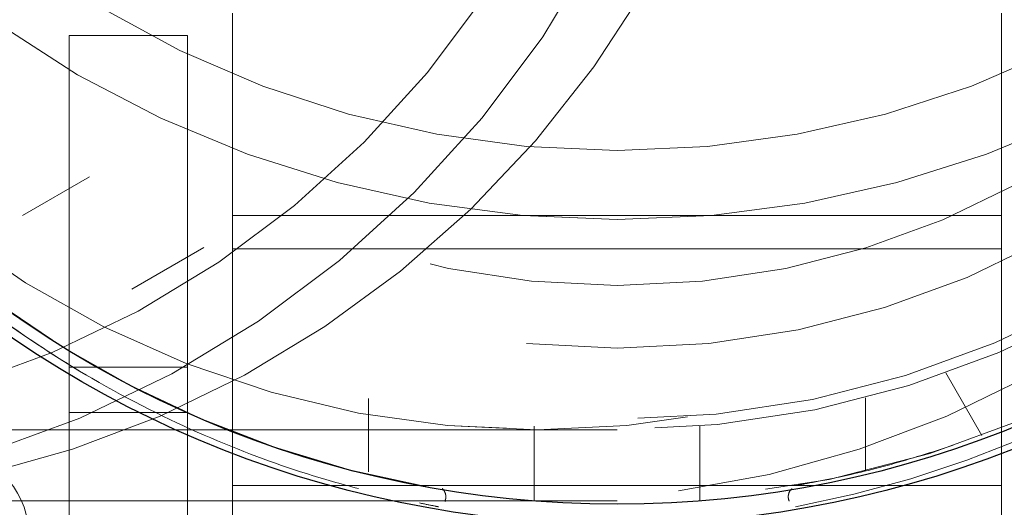
# Model space of a CAD drawing. Units: millimetres. Extents: x 0 to 42, y 0 to 29.8.
# Drawn here: x 15 to 15.1, y 12.1 to 12.1 of the extents above; entities that cross this region are included whole.
import ezdxf

# ---------------------------------------------------------------- set-up
doc = ezdxf.new("R2010")
doc.units = ezdxf.units.MM
doc.linetypes.add('HIDDEN', pattern=[0.1905, 0.127, -0.0635])
doc.layers.add('LE_NORM', color=179, linetype='Continuous', lineweight=50)
doc.styles.add('SLDTEXTSTYLE0', font='TXT', dxfattribs={"width": 0.605})
doc.dimstyles.new('SLDDIMSTYLE5', dxfattribs={"dimtxt": 0.35, "dimasz": 0.3, "dimexe": 0, "dimexo": 0.0625, "dimgap": 0.08750000000000001, "dimtad": 0, "dimtih": 1, "dimtoh": 1, "dimdec": 1, "dimlfac": 50, "dimrnd": 1e-09, "dimzin": 12, "dimdsep": 46, "dimtxsty": 'SLDTEXTSTYLE0', "dimsah": 1, "dimcen": 0.09, "dimadec": 0, "dimazin": 3, "dimtfac": 1, "dimtofl": 0, "dimtmove": 0, "dimatfit": 3, "dimfxl": 0, "dimfrac": 2, "dimtolj": 1, "dimtzin": 12, "dimarcsym": 0})

# ---------------------------------------------------------------- blocks, each defined once
blk = doc.blocks.new('_D_21')
at = {"layer": 'LE_NORM', "color": 7}
for p, q in [((14.94016088393129, 12.14696235064223), (10.66747360775487, 12.14696235064223)), ((10.86747360775487, 11.59707348136034), (10.86747360775487, 12.14696235064223))]:
    blk.add_line(p, q, dxfattribs=at)
blk.add_solid([(10.86747360775487, 12.14696235064223), (10.76747360775487, 11.84696235064223), (10.96747360775487, 11.84696235064223)], dxfattribs=at)
at = {"layer": 'LE_NORM', "color": 7, "insert": (9.68066804955022, 12.32591382376358), "char_height": 0.35, "attachment_point": 1, "style": 'SLDTEXTSTYLE0'}
blk.add_mtext('254,5', dxfattribs=at)

msp = doc.modelspace()

# ---------------------------------------------------------------- linework, layer by layer
at = {"color": 7, "linetype": 'HIDDEN', "lineweight": 18}
for p, q in [((15.006720883935, 12.0821498960099), (15.00672088393498, 12.09925015820722)), ((15.07172088393501, 12.09925015820721), (15.07172088393504, 12.0821498960099)), ((14.99292088393503, 12.06550501087188), (14.99292088393501, 12.09735355441016)), ((15.00292088393511, 12.09735355441034), (14.99292088393503, 12.09735355441034)), ((15.00292088393511, 12.065505010872), (15.00292088393499, 12.0973535544104)), ((14.99462720705921, 12.0854204626065), (14.98897706292863, 12.08215835037147)), ((15.07172088393504, 12.0821498960099), (15.006720883935, 12.0821498960099)), ((15.006720883935, 12.0821498960099), (15.006720883935, 12.05935355441047)), ((15.07172088393504, 12.0821498960099), (15.07172088393504, 12.05935355441048)), ((14.99822088393098, 12.0759482675325), (15.00430202432499, 12.07945921557603)), ((15.07172088393494, 12.07935355441039), (15.00672088393503, 12.07935355441039)), ((15.00292088393496, 12.06935355441031), (14.992920883935, 12.06935355441031)), ((15.06699632802285, 12.06885387027356), (15.07004320080577, 12.06357653180934)), ((15.01822088393098, 12.06669363947539), (15.01822088393098, 12.06051131799844)), ((15.06022088393097, 12.06057826646013), (15.06022088393097, 12.06676627841932)), ((14.99292088393513, 12.03940199549469), (14.99292088393503, 12.06550501087188)), ((14.99292088393503, 12.06550501087188), (15.00292088393511, 12.065505010872)), ((15.00292088393513, 12.04517549818658), (15.00292088393511, 12.065505010872)), ((14.96597217050881, 12.06406235064232), (15.03246959735324, 12.06406235064231)), ((15.03222088393098, 12.0643511676047), (15.03222088393098, 12.05806235064236)), ((15.03246959735327, 12.06406235064238), (15.03922088393105, 12.06406235064238)), ((15.04622088393097, 12.05806235064236), (15.04622088393097, 12.06435841611136)), ((15.006720883935, 12.05935355441047), (15.07172088393504, 12.05935355441048)), ((15.006720883935, 12.05935355441047), (15.00672088393504, 12.04736942920946)), ((15.07172088393504, 12.05935355441048), (15.07172088393494, 12.04736942920205)), ((14.96597217050881, 12.05806235064231), (15.03246959735324, 12.05806235064231)), ((15.03246959735328, 12.05806235064238), (15.03922088393105, 12.05806235064238))]:
    msp.add_line(p, q, dxfattribs=at)
at = {"color": 7, "linetype": 'HIDDEN', "lineweight": 18, "flags": 128}
for points in [[(15.03922088393092, 12.2546437204953), (15.04718981849243, 12.25429585098994), (15.05509459187851, 12.25325504331458), (15.0628715595018, 12.25152967744062), (15.07045810579175, 12.2491336449996), (15.07779314833847, 12.24608623743587), (15.0848176296923, 12.2424119906833), (15.09147499285972, 12.23814048761632), (15.09771163666696, 12.23330611986601), (15.10347734732517, 12.22794781091895), (15.10872570272232, 12.22210870272813), (15.11341444618674, 12.21583580835938), (15.11750582671298, 12.20917963346974), (15.12096690291074, 12.20219376966566), (15.12376980822956, 12.19493446301488), (15.12589197532388, 12.18746016118613), (15.12731631775209, 12.17983104286292), (15.12803136754644, 12.17210853322015), (15.12803136754644, 12.16435480936469), (15.12731631775209, 12.15663229972192), (15.12589197532388, 12.14900318139872), (15.12376980822956, 12.14152887956997), (15.12096690291074, 12.13426957291918), (15.11750582671298, 12.1272837091151), (15.11341444618674, 12.12062753422546), (15.10872570272232, 12.11435463985671), (15.10347734732517, 12.10851553166589), (15.09771163666696, 12.10315722271883), (15.09147499285972, 12.09832285496852), (15.0848176296923, 12.09405135190154), (15.07779314833847, 12.09037710514897), (15.07045810579175, 12.08732969758525), (15.0628715595018, 12.08493366514422), (15.05509459187851, 12.08320829927026), (15.04718981849243, 12.0821674915949), (15.03922088393092, 12.08181962208954), (15.0312519493694, 12.0821674915949), (15.02334717598332, 12.08320829927026), (15.01557020836004, 12.08493366514422), (15.00798366207009, 12.08732969758525), (15.00064861952337, 12.09037710514897), (14.99362413816953, 12.09405135190154), (14.98696677500212, 12.09832285496852), (14.98073013119488, 12.10315722271883), (14.97496442053666, 12.10851553166589), (14.96971606513951, 12.11435463985671), (14.96502732167509, 12.12062753422546), (14.96093594114885, 12.1272837091151), (14.95747486495109, 12.13426957291918), (14.95467195963228, 12.14152887956997), (14.95254979253795, 12.14900318139872), (14.95112545010975, 12.15663229972192), (14.95041040031539, 12.16435480936469), (14.95041040031539, 12.17210853322015), (14.95112545010975, 12.17983104286292), (14.95254979253795, 12.18746016118612), (14.95467195963228, 12.19493446301488), (14.95747486495109, 12.20219376966566), (14.96093594114885, 12.20917963346974), (14.96502732167509, 12.21583580835938), (14.96971606513951, 12.22210870272813), (14.97496442053666, 12.22794781091895), (14.98073013119488, 12.23330611986601), (14.98696677500212, 12.23814048761632), (14.99362413816953, 12.2424119906833), (15.00064861952337, 12.24608623743587), (15.00798366207009, 12.2491336449996), (15.01557020836004, 12.25152967744062), (15.02334717598332, 12.25325504331458), (15.0312519493694, 12.25429585098994), (15.03922088393092, 12.2546437204953)], [(15.03922088393096, 12.08765170640038), (15.04686993093047, 12.08799544632476), (15.05445371895796, 12.08902373343007), (15.06190754580794, 12.0907277947333), (15.06916781805788, 12.09309309178423), (15.07617259362484, 12.09609944470241), (15.0828621102335, 12.09972120434474), (15.08917929528681, 12.10392747113497), (15.09507025278926, 12.10868235868792), (15.10048472316856, 12.11394529997952), (15.1053765120725, 12.11967139345033), (15.10970388448295, 12.12581178608981), (15.1134299207843, 12.13231409023301), (15.11652283174859, 12.13912283051364), (15.11895622974999, 12.1461799171603), (15.12070935389476, 12.15342514159798), (15.12176724714582, 12.16079669012639), (15.12212088393096, 12.16823167129261), (15.12176724714582, 12.17566665245882), (15.12070935389476, 12.18303820098723), (15.11895622974999, 12.19028342542492), (15.11652283174859, 12.19734051207158), (15.1134299207843, 12.2041492523522), (15.10970388448295, 12.2106515564954), (15.1053765120725, 12.21679194913489), (15.10048472316856, 12.22251804260569), (15.09507025278926, 12.22778098389729), (15.0891792952868, 12.23253587145024), (15.0828621102335, 12.23674213824047), (15.07617259362484, 12.2403638978828), (15.06916781805788, 12.24337025080098), (15.06190754580794, 12.24573554785191), (15.05445371895796, 12.24743960915514), (15.04686993093047, 12.24846789626045), (15.03922088393096, 12.24881163618483), (15.03157183693146, 12.24846789626045), (15.02398804890397, 12.24743960915514), (15.01653422205399, 12.24573554785191), (15.00927394980405, 12.24337025080098), (15.00226917423709, 12.2403638978828), (14.99557965762843, 12.23674213824047), (14.98926247257512, 12.23253587145024), (14.98337151507266, 12.22778098389729), (14.97795704469337, 12.22251804260569), (14.97306525578943, 12.21679194913488), (14.96873788337898, 12.2106515564954), (14.96501184707763, 12.2041492523522), (14.96191893611334, 12.19734051207157), (14.95948553811194, 12.19028342542491), (14.95773241396717, 12.18303820098722), (14.95667452071611, 12.17566665245882), (14.95632088393097, 12.1682316712926), (14.95667452071611, 12.16079669012639), (14.95773241396717, 12.15342514159798), (14.95948553811194, 12.14617991716029), (14.96191893611334, 12.13912283051363), (14.96501184707763, 12.13231409023301), (14.96873788337898, 12.12581178608981), (14.97306525578943, 12.11967139345032), (14.97795704469337, 12.11394529997952), (14.98337151507267, 12.10868235868792), (14.98926247257513, 12.10392747113497), (14.99557965762843, 12.09972120434474), (15.00226917423709, 12.0960994447024), (15.00927394980405, 12.09309309178422), (15.01653422205399, 12.09072779473329), (15.02398804890397, 12.08902373343007), (15.03157183693146, 12.08799544632476), (15.03922088393096, 12.08765170640038)], [(15.03922088393092, 12.08765170640019), (15.04686993093043, 12.08799544632458), (15.05445371895791, 12.08902373342989), (15.06190754580789, 12.09072779473311), (15.06916781805783, 12.09309309178404), (15.07617259362479, 12.09609944470222), (15.08286211023345, 12.09972120434456), (15.08917929528676, 12.10392747113479), (15.09507025278922, 12.10868235868774), (15.10048472316851, 12.11394529997933), (15.10537651207245, 12.11967139345014), (15.1097038844829, 12.12581178608962), (15.11342992078425, 12.13231409023283), (15.11652283174854, 12.13912283051345), (15.11895622974994, 12.14617991716011), (15.12070935389471, 12.1534251415978), (15.12176724714578, 12.1607966901262), (15.12212088393092, 12.16823167129242), (15.12176724714578, 12.17566665245864), (15.12070935389471, 12.18303820098704), (15.11895622974994, 12.19028342542473), (15.11652283174854, 12.19734051207139), (15.11342992078425, 12.20414925235201), (15.1097038844829, 12.21065155649522), (15.10537651207245, 12.2167919491347), (15.10048472316851, 12.22251804260551), (15.09507025278922, 12.2277809838971), (15.08917929528676, 12.23253587145005), (15.08286211023345, 12.23674213824028), (15.07617259362479, 12.24036389788262), (15.06916781805783, 12.2433702508008), (15.06190754580789, 12.24573554785173), (15.05445371895791, 12.24743960915495), (15.04686993093042, 12.24846789626027), (15.03922088393091, 12.24881163618465), (15.03157183693141, 12.24846789626026), (15.02398804890392, 12.24743960915495), (15.01653422205394, 12.24573554785173), (15.009273949804, 12.2433702508008), (15.00226917423704, 12.24036389788262), (14.99557965762838, 12.23674213824028), (14.98926247257508, 12.23253587145005), (14.98337151507262, 12.2277809838971), (14.97795704469332, 12.22251804260551), (14.97306525578938, 12.2167919491347), (14.96873788337893, 12.21065155649521), (14.96501184707758, 12.20414925235201), (14.9619189361133, 12.19734051207139), (14.95948553811189, 12.19028342542473), (14.95773241396712, 12.18303820098704), (14.95667452071606, 12.17566665245863), (14.95632088393092, 12.16823167129242), (14.95667452071606, 12.1607966901262), (14.95773241396712, 12.1534251415978), (14.95948553811189, 12.14617991716011), (14.9619189361133, 12.13912283051345), (14.96501184707758, 12.13231409023283), (14.96873788337893, 12.12581178608962), (14.97306525578939, 12.11967139345014), (14.97795704469333, 12.11394529997933), (14.98337151507262, 12.10868235868774), (14.98926247257508, 12.10392747113479), (14.99557965762838, 12.09972120434456), (15.00226917423704, 12.09609944470222), (15.009273949804, 12.09309309178404), (15.01653422205394, 12.09072779473311), (15.02398804890392, 12.08902373342989), (15.03157183693141, 12.08799544632458), (15.03922088393092, 12.08765170640019)], [(15.08814395368893, 12.24038198502197), (15.09147499285977, 12.2381404876165), (15.09771163666701, 12.2333061198662), (15.10347734732522, 12.22794781091913), (15.10872570272237, 12.22210870272832), (15.11341444618679, 12.21583580835956), (15.11750582671303, 12.20917963346993), (15.12096690291079, 12.20219376966585), (15.1237698082296, 12.19493446301506), (15.12589197532393, 12.18746016118631), (15.12731631775213, 12.1798310428631), (15.12803136754649, 12.17210853322033), (15.12803136754649, 12.16435480936488), (15.12731631775213, 12.15663229972211), (15.12589197532393, 12.1490031813989), (15.1237698082296, 12.14152887957015), (15.12096690291079, 12.13426957291936), (15.11750582671303, 12.12728370911528), (15.11341444618679, 12.12062753422565), (15.10872570272237, 12.11435463985689), (15.10347734732522, 12.10851553166608), (15.09771163666701, 12.10315722271901), (15.09147499285977, 12.09832285496871), (15.08481762969235, 12.09405135190172), (15.07779314833852, 12.09037710514916), (15.0704581057918, 12.08732969758543), (15.06287155950184, 12.0849336651444), (15.05509459187856, 12.08320829927045), (15.04718981849248, 12.08216749159508), (15.03922088393096, 12.08181962208972), (15.03125194936945, 12.08216749159508), (15.02334717598336, 12.08320829927045), (15.01557020836009, 12.0849336651444), (15.00798366207014, 12.08732969758543), (15.00064861952341, 12.09037710514916), (14.99362413816958, 12.09405135190172), (14.98696677500216, 12.09832285496871), (14.98073013119492, 12.10315722271901), (14.97496442053671, 12.10851553166608), (14.96971606513956, 12.11435463985689), (14.96502732167514, 12.12062753422565), (14.9609359411489, 12.12728370911528), (14.95747486495114, 12.13426957291936), (14.95467195963233, 12.14152887957015), (14.952549792538, 12.1490031813989), (14.9511254501098, 12.15663229972211), (14.95041040031544, 12.16435480936488), (14.95041040031544, 12.17210853322033), (14.9511254501098, 12.1798310428631), (14.952549792538, 12.18746016118631), (14.95467195963233, 12.19493446301506), (14.95747486495114, 12.20219376966585), (14.9609359411489, 12.20917963346993), (14.96502732167514, 12.21583580835956), (14.96971606513956, 12.22210870272832), (14.97496442053671, 12.22794781091913), (14.98073013119492, 12.2333061198662), (14.98696677500216, 12.2381404876165), (14.99029781416955, 12.24038198501976)], [(15.05408244764459, 12.14696235064219), (15.05372774157284, 12.13899341608067), (15.05266647924233, 12.13108864269459), (15.05090720531332, 12.12331167507131), (15.04846408442505, 12.11572512878135), (15.04535678715039, 12.10839008623464), (15.04161033161994, 12.1013656048808), (15.03725488209073, 12.09470824171338), (15.03232550608142, 12.08847159790614), (15.02686189202921, 12.08270588724793), (15.02090802974189, 12.07745753185078), (15.01451185621779, 12.07276878838636), (15.00772486968524, 12.06867740786012), (15.0006017149691, 12.06521633166236), (14.99319974352281, 12.06241342634355), (14.98557855166817, 12.06029125924922), (14.97779950076079, 12.05886691682102), (14.96992522314459, 12.05815186702666), (14.96201911787292, 12.05815186702666), (14.95414484025671, 12.05886691682102), (14.94636578934934, 12.06029125924922), (14.93874459749469, 12.06241342634355), (14.93134262604841, 12.06521633166236), (14.92421947133227, 12.06867740786012), (14.91743248479971, 12.07276878838636), (14.91103631127561, 12.07745753185078), (14.9050824489883, 12.08270588724793), (14.89961883493609, 12.08847159790614), (14.89468945892678, 12.09470824171339), (14.89033400939757, 12.1013656048808), (14.88658755386711, 12.10839008623464), (14.88348025659245, 12.11572512878135), (14.88103713570419, 12.12331167507131), (14.87927786177518, 12.13108864269459), (14.87821659944467, 12.13899341608067), (14.87786189337292, 12.14696235064219), (14.87821659944467, 12.1549312852037), (14.87927786177518, 12.16283605858978), (14.88103713570419, 12.17061302621306), (14.88348025659245, 12.17819957250302), (14.88658755386711, 12.18553461504974), (14.89033400939757, 12.19255909640357), (14.89468945892678, 12.19921645957099), (14.89961883493609, 12.20545310337823), (14.9050824489883, 12.21121881403644), (14.91103631127562, 12.2164671694336), (14.91743248479971, 12.22115591289801), (14.92421947133227, 12.22524729342425), (14.93134262604841, 12.22870836962201), (14.9387445974947, 12.23151127494083), (14.94636578934934, 12.23363344203515), (14.95414484025671, 12.23505778446336), (14.96201911787292, 12.23577283425771), (14.96992522314459, 12.23577283425771), (14.9777995007608, 12.23505778446336), (14.98557855166817, 12.23363344203515), (14.99319974352281, 12.23151127494083), (15.0006017149691, 12.22870836962201), (15.00772486968524, 12.22524729342425), (15.01451185621779, 12.22115591289801), (15.02090802974189, 12.21646716943359), (15.02686189202921, 12.21121881403644), (15.03232550608142, 12.20545310337823), (15.03725488209073, 12.19921645957099), (15.04161033161994, 12.19255909640357), (15.04535678715039, 12.18553461504974), (15.04846408442505, 12.17819957250302), (15.05090720531332, 12.17061302621306), (15.05266647924233, 12.16283605858978), (15.05372774157284, 12.1549312852037), (15.05408244764459, 12.14696235064219)], [(15.12057987448912, 12.14696235064243), (15.12022516841737, 12.13899341608091), (15.11916390608686, 12.13108864269483), (15.11740463215785, 12.12331167507155), (15.11496151126958, 12.1157251287816), (15.11185421399492, 12.10839008623488), (15.10810775846447, 12.10136560488104), (15.10375230893526, 12.09470824171363), (15.09882293292595, 12.08847159790639), (15.09335931887374, 12.08270588724817), (15.08740545658642, 12.07745753185102), (15.08100928306232, 12.0727687883866), (15.07422229652976, 12.06867740786036), (15.06709914181363, 12.0652163316626), (15.05969717036734, 12.06241342634379), (15.0520759785127, 12.06029125924946), (15.04429692760533, 12.05886691682126), (15.03642264998912, 12.0581518670269), (15.02851654471745, 12.0581518670269), (15.02064226710124, 12.05886691682126), (15.01286321619387, 12.06029125924946), (15.00524202433922, 12.06241342634379), (14.99784005289294, 12.0652163316626), (14.9907168981768, 12.06867740786036), (14.98392991164424, 12.0727687883866), (14.97753373812014, 12.07745753185102), (14.97157987583283, 12.08270588724817), (14.96611626178062, 12.08847159790639), (14.96118688577131, 12.09470824171363), (14.9568314362421, 12.10136560488104), (14.95308498071164, 12.10839008623488), (14.94997768343699, 12.1157251287816), (14.94753456254872, 12.12331167507155), (14.94577528861971, 12.13108864269483), (14.9447140262892, 12.13899341608091), (14.94435932021745, 12.14696235064243), (14.9447140262892, 12.15493128520394), (14.94577528861971, 12.16283605859003), (14.94753456254872, 12.17061302621331), (14.94997768343699, 12.17819957250326), (14.95308498071164, 12.18553461504998), (14.9568314362421, 12.19255909640381), (14.96118688577131, 12.19921645957123), (14.96611626178062, 12.20545310337847), (14.97157987583283, 12.21121881403668), (14.97753373812014, 12.21646716943384), (14.98392991164424, 12.22115591289825), (14.9907168981768, 12.22524729342449), (14.99784005289294, 12.22870836962225), (15.00524202433922, 12.23151127494107), (15.01286321619387, 12.23363344203539), (15.02064226710124, 12.2350577844636), (15.02851654471745, 12.23577283425795), (15.03642264998912, 12.23577283425795), (15.04429692760533, 12.2350577844636), (15.0520759785127, 12.23363344203539), (15.05969717036735, 12.23151127494107), (15.06709914181363, 12.22870836962225), (15.07422229652977, 12.22524729342449), (15.08100928306232, 12.22115591289825), (15.08740545658642, 12.21646716943384), (15.09335931887374, 12.21121881403668), (15.09882293292595, 12.20545310337847), (15.10375230893526, 12.19921645957123), (15.10810775846447, 12.19255909640381), (15.11185421399492, 12.18553461504998), (15.11496151126958, 12.17819957250326), (15.11740463215785, 12.1706130262133), (15.11916390608686, 12.16283605859003), (15.12022516841737, 12.15493128520394), (15.12057987448912, 12.14696235064243)], [(15.12057987448911, 12.14696235064238), (15.12022516841736, 12.13899341608087), (15.11916390608685, 12.13108864269479), (15.11740463215784, 12.12331167507151), (15.11496151126958, 12.11572512878155), (15.11185421399492, 12.10839008623483), (15.10810775846446, 12.101365604881), (15.10375230893525, 12.09470824171358), (15.09882293292594, 12.08847159790635), (15.09335931887373, 12.08270588724813), (15.08740545658642, 12.07745753185098), (15.08100928306232, 12.07276878838656), (15.07422229652976, 12.06867740786032), (15.06709914181362, 12.06521633166256), (15.05969717036734, 12.06241342634375), (15.05207597851269, 12.06029125924942), (15.04429692760532, 12.05886691682121), (15.03642264998911, 12.05815186702686), (15.02851654471744, 12.05815186702686), (15.02064226710124, 12.05886691682121), (15.01286321619386, 12.06029125924942), (15.00524202433922, 12.06241342634375), (14.99784005289293, 12.06521633166256), (14.9907168981768, 12.06867740786032), (14.98392991164424, 12.07276878838656), (14.97753373812014, 12.07745753185098), (14.97157987583282, 12.08270588724813), (14.96611626178061, 12.08847159790635), (14.9611868857713, 12.09470824171358), (14.9568314362421, 12.101365604881), (14.95308498071164, 12.10839008623483), (14.94997768343698, 12.11572512878155), (14.94753456254871, 12.12331167507151), (14.94577528861971, 12.13108864269479), (14.94471402628919, 12.13899341608087), (14.94435932021744, 12.14696235064239), (14.94471402628919, 12.1549312852039), (14.94577528861971, 12.16283605858998), (14.94753456254871, 12.17061302621326), (14.94997768343698, 12.17819957250322), (14.95308498071164, 12.18553461504994), (14.9568314362421, 12.19255909640377), (14.9611868857713, 12.19921645957119), (14.96611626178061, 12.20545310337843), (14.97157987583282, 12.21121881403664), (14.97753373812014, 12.21646716943379), (14.98392991164424, 12.22115591289821), (14.9907168981768, 12.22524729342445), (14.99784005289293, 12.22870836962221), (15.00524202433922, 12.23151127494103), (15.01286321619386, 12.23363344203535), (15.02064226710124, 12.23505778446355), (15.02851654471744, 12.23577283425791), (15.03642264998911, 12.23577283425791), (15.04429692760532, 12.23505778446355), (15.05207597851269, 12.23363344203535), (15.05969717036734, 12.23151127494102), (15.06709914181362, 12.22870836962221), (15.07422229652976, 12.22524729342445), (15.08100928306232, 12.22115591289821), (15.08740545658642, 12.21646716943379), (15.09335931887373, 12.21121881403664), (15.09882293292594, 12.20545310337842), (15.10375230893525, 12.19921645957119), (15.10810775846446, 12.19255909640377), (15.11185421399492, 12.18553461504994), (15.11496151126958, 12.17819957250322), (15.11740463215784, 12.17061302621326), (15.11916390608685, 12.16283605858998), (15.12022516841736, 12.1549312852039), (15.12057987448911, 12.14696235064238)], [(14.8838085937421, 12.14696235064232), (14.88415908907555, 12.13931330364281), (14.88520758477332, 12.13172951561532), (14.88694513543979, 12.12427568876534), (14.88935691690532, 12.1170154165154), (14.89242235270082, 12.11001064094844), (14.89611528960892, 12.10332112433978), (14.90040422079401, 12.09700393928647), (14.90525255460746, 12.09111298178401), (14.91061892677465, 12.08569851140472), (14.91645755330038, 12.08080672250078), (14.92271862108177, 12.07647935009033), (14.9293487128961, 12.07275331378898), (14.9362912631377, 12.06966040282469), (14.94348704041581, 12.06722700482329), (14.95087465289584, 12.06547388067852), (14.95839107207291, 12.06441598742746), (14.96597217050881, 12.06406235064231), (14.97355326894471, 12.06441598742746), (14.98106968812178, 12.06547388067852), (14.9884573006018, 12.06722700482329), (14.99565307787991, 12.06966040282469), (15.00259562812152, 12.07275331378898), (15.00922571993585, 12.07647935009033), (15.01548678771724, 12.08080672250078), (15.02132541424296, 12.08569851140472), (15.02669178641015, 12.09111298178401), (15.03154012022361, 12.09700393928647), (15.0358290514087, 12.10332112433978), (15.0395219883168, 12.11001064094844), (15.0425874241123, 12.1170154165154), (15.04499920557783, 12.12427568876534), (15.0467367562443, 12.13172951561532), (15.04778525194206, 12.13931330364281), (15.04813574727552, 12.14696235064231), (15.04778525194206, 12.15461139764182), (15.0467367562443, 12.16219518566931), (15.04499920557783, 12.16964901251929), (15.0425874241123, 12.17690928476923), (15.0395219883168, 12.18391406033619), (15.0358290514087, 12.19060357694485), (15.03154012022361, 12.19692076199815), (15.02669178641015, 12.20281171950061), (15.02132541424296, 12.20822618987991), (15.01548678771724, 12.21311797878385), (15.00922571993585, 12.2174453511943), (15.00259562812152, 12.22117138749565), (14.99565307787991, 12.22426429845994), (14.9884573006018, 12.22669769646134), (14.98106968812178, 12.22845082060611), (14.97355326894471, 12.22950871385717), (14.96597217050881, 12.22986235064231), (14.95839107207291, 12.22950871385717), (14.95087465289584, 12.22845082060611), (14.94348704041581, 12.22669769646134), (14.9362912631377, 12.22426429845994), (14.9293487128961, 12.22117138749565), (14.92271862108177, 12.2174453511943), (14.91645755330038, 12.21311797878385), (14.91061892677466, 12.20822618987991), (14.90525255460746, 12.20281171950061), (14.90040422079401, 12.19692076199816), (14.89611528960892, 12.19060357694485), (14.89242235270082, 12.18391406033619), (14.88935691690532, 12.17690928476923), (14.88694513543979, 12.16964901251929), (14.88520758477332, 12.16219518566931), (14.88415908907555, 12.15461139764182), (14.8838085937421, 12.14696235064232)], [(14.88380859374219, 12.14696235064247), (14.88415908907565, 12.13931330364296), (14.88520758477341, 12.13172951561548), (14.88694513543988, 12.1242756887655), (14.88935691690541, 12.11701541651556), (14.89242235270091, 12.1100106409486), (14.89611528960901, 12.10332112433994), (14.9004042207941, 12.09700393928663), (14.90525255460756, 12.09111298178417), (14.91061892677475, 12.08569851140488), (14.91645755330048, 12.08080672250094), (14.92271862108186, 12.07647935009049), (14.92934871289619, 12.07275331378914), (14.9362912631378, 12.06966040282485), (14.94348704041591, 12.06722700482344), (14.95087465289594, 12.06547388067867), (14.958391072073, 12.06441598742761), (14.9659721705089, 12.06406235064247), (14.9735532689448, 12.06441598742761), (14.98106968812187, 12.06547388067867), (14.9884573006019, 12.06722700482344), (14.99565307788001, 12.06966040282485), (15.00259562812161, 12.07275331378914), (15.00922571993594, 12.07647935009048), (15.01548678771733, 12.08080672250094), (15.02132541424306, 12.08569851140488), (15.02669178641024, 12.09111298178417), (15.0315401202237, 12.09700393928663), (15.0358290514088, 12.10332112433994), (15.0395219883169, 12.1100106409486), (15.04258742411239, 12.11701541651555), (15.04499920557793, 12.12427568876549), (15.04673675624439, 12.13172951561548), (15.04778525194216, 12.13931330364296), (15.04813574727562, 12.14696235064247), (15.04778525194216, 12.15461139764198), (15.04673675624439, 12.16219518566946), (15.04499920557793, 12.16964901251945), (15.04258742411239, 12.17690928476939), (15.0395219883169, 12.18391406033635), (15.0358290514088, 12.190603576945), (15.0315401202237, 12.19692076199831), (15.02669178641024, 12.20281171950077), (15.02132541424306, 12.20822618988006), (15.01548678771733, 12.213117978784), (15.00922571993594, 12.21744535119446), (15.00259562812161, 12.22117138749581), (14.99565307788001, 12.22426429846009), (14.9884573006019, 12.2266976964615), (14.98106968812187, 12.22845082060627), (14.9735532689448, 12.22950871385733), (14.9659721705089, 12.22986235064247), (14.958391072073, 12.22950871385733), (14.95087465289594, 12.22845082060627), (14.94348704041591, 12.2266976964615), (14.9362912631378, 12.22426429846009), (14.92934871289619, 12.2211713874958), (14.92271862108186, 12.21744535119446), (14.91645755330048, 12.213117978784), (14.91061892677475, 12.20822618988006), (14.90525255460756, 12.20281171950077), (14.9004042207941, 12.19692076199831), (14.89611528960901, 12.190603576945), (14.89242235270091, 12.18391406033635), (14.88935691690541, 12.17690928476939), (14.88694513543988, 12.16964901251945), (14.88520758477341, 12.16219518566946), (14.88415908907565, 12.15461139764198), (14.88380859374219, 12.14696235064247)], [(14.95030602058652, 12.1469623506423), (14.95065651591998, 12.13931330364279), (14.95170501161774, 12.13172951561531), (14.95344256228421, 12.12427568876532), (14.95585434374974, 12.11701541651539), (14.95891977954524, 12.11001064094843), (14.96261271645334, 12.10332112433977), (14.96690164763844, 12.09700393928646), (14.97174998145189, 12.091112981784), (14.97711635361908, 12.08569851140471), (14.98295498014481, 12.08080672250077), (14.98921604792619, 12.07647935009032), (14.99584613974052, 12.07275331378897), (15.00278868998213, 12.06966040282468), (15.00998446726024, 12.06722700482327), (15.01737207974027, 12.0654738806785), (15.02488849891733, 12.06441598742744), (15.03246959735323, 12.0640623506423), (15.04005069578913, 12.06441598742744), (15.0475671149662, 12.0654738806785), (15.05495472744623, 12.06722700482327), (15.06215050472434, 12.06966040282468), (15.06909305496595, 12.07275331378897), (15.07572314678027, 12.07647935009031), (15.08198421456166, 12.08080672250077), (15.08782284108739, 12.08569851140471), (15.09318921325458, 12.091112981784), (15.09803754706803, 12.09700393928646), (15.10232647825313, 12.10332112433977), (15.10601941516123, 12.11001064094842), (15.10908485095672, 12.11701541651538), (15.11149663242226, 12.12427568876532), (15.11323418308872, 12.13172951561531), (15.11428267878649, 12.13931330364279), (15.11463317411995, 12.1469623506423), (15.11428267878649, 12.15461139764181), (15.11323418308872, 12.16219518566929), (15.11149663242226, 12.16964901251928), (15.10908485095672, 12.17690928476921), (15.10601941516123, 12.18391406033618), (15.10232647825313, 12.19060357694483), (15.09803754706803, 12.19692076199814), (15.09318921325458, 12.2028117195006), (15.08782284108739, 12.20822618987989), (15.08198421456166, 12.21311797878383), (15.07572314678027, 12.21744535119429), (15.06909305496595, 12.22117138749564), (15.06215050472434, 12.22426429845992), (15.05495472744623, 12.22669769646133), (15.0475671149662, 12.2284508206061), (15.04005069578914, 12.22950871385716), (15.03246959735323, 12.2298623506423), (15.02488849891733, 12.22950871385716), (15.01737207974027, 12.2284508206061), (15.00998446726024, 12.22669769646133), (15.00278868998213, 12.22426429845992), (14.99584613974052, 12.22117138749563), (14.98921604792619, 12.21744535119429), (14.98295498014481, 12.21311797878383), (14.97711635361908, 12.20822618987989), (14.97174998145189, 12.2028117195006), (14.96690164763844, 12.19692076199814), (14.96261271645334, 12.19060357694483), (14.95891977954524, 12.18391406033618), (14.95585434374974, 12.17690928476921), (14.95344256228421, 12.16964901251928), (14.95170501161774, 12.16219518566929), (14.95065651591998, 12.15461139764181), (14.95030602058652, 12.1469623506423)], [(14.95171368138641, 12.1316827949185), (14.95344256228426, 12.12427568876541), (14.95585434374979, 12.11701541651547), (14.95891977954529, 12.11001064094851), (14.96261271645338, 12.10332112433985), (14.96690164763848, 12.09700393928654), (14.97174998145193, 12.09111298178409), (14.97711635361912, 12.08569851140479), (14.98295498014485, 12.08080672250085), (14.98921604792624, 12.0764793500904), (14.99584613974056, 12.07275331378905), (15.00278868998218, 12.06966040282476), (15.00998446726028, 12.06722700482336), (15.01737207974031, 12.06547388067859), (15.02488849891738, 12.06441598742752), (15.03246959735328, 12.06406235064238), (15.04005069578918, 12.06441598742753), (15.04756711496625, 12.06547388067859), (15.05495472744627, 12.06722700482336), (15.06215050472438, 12.06966040282476), (15.06909305496599, 12.07275331378905), (15.07572314678032, 12.0764793500904), (15.0819842145617, 12.08080672250085), (15.08782284108743, 12.08569851140479), (15.09318921325462, 12.09111298178408), (15.09803754706807, 12.09700393928654), (15.10232647825317, 12.10332112433985), (15.10601941516127, 12.11001064094851), (15.10908485095677, 12.11701541651547), (15.1114966324223, 12.12427568876541), (15.11323418308877, 12.13172951561539), (15.11428267878653, 12.13931330364288), (15.11463317411999, 12.14696235064238), (15.11428267878653, 12.15461139764189), (15.11323418308877, 12.16219518566938), (15.1114966324223, 12.16964901251936), (15.10908485095677, 12.1769092847693), (15.10601941516127, 12.18391406033626), (15.10232647825317, 12.19060357694492), (15.09803754706808, 12.19692076199822), (15.09318921325462, 12.20281171950069), (15.08782284108743, 12.20822618987998), (15.0819842145617, 12.21311797878392), (15.07572314678032, 12.21744535119437), (15.06909305496599, 12.22117138749572), (15.06215050472438, 12.22426429846001), (15.05495472744627, 12.22669769646141), (15.04756711496625, 12.22845082060618), (15.04005069578918, 12.22950871385724), (15.03246959735328, 12.22986235064239), (15.02488849891738, 12.22950871385724), (15.01737207974031, 12.22845082060618), (15.00998446726028, 12.22669769646141), (15.00278868998218, 12.22426429846), (14.99584613974056, 12.22117138749572), (14.98921604792624, 12.21744535119437), (14.98295498014485, 12.21311797878392), (14.97711635361912, 12.20822618987998), (14.97174998145193, 12.20281171950069), (14.96690164763848, 12.19692076199822), (14.96261271645339, 12.19060357694492), (14.95891977954529, 12.18391406033626), (14.95585434374979, 12.1769092847693), (14.95344256228426, 12.16964901251936), (14.95234431123699, 12.16531304950962)], [(15.05408244764464, 12.14696235064231), (15.05372774157289, 12.1389934160808), (15.05266647924238, 12.13108864269472), (15.05090720531337, 12.12331167507144), (15.04846408442511, 12.11572512878148), (15.04535678715045, 12.10839008623476), (15.04161033161999, 12.10136560488093), (15.03725488209079, 12.09470824171351), (15.03232550608148, 12.08847159790627), (15.02686189202926, 12.08270588724806), (15.02090802974195, 12.07745753185091), (15.01451185621785, 12.07276878838649), (15.00772486968529, 12.06867740786025), (15.00060171496916, 12.06521633166249), (14.99319974352287, 12.06241342634367), (14.98557855166822, 12.06029125924935), (14.97779950076085, 12.05886691682114), (14.96992522314465, 12.05815186702679), (14.96201911787297, 12.05815186702679), (14.95414484025677, 12.05886691682114), (14.94636578934939, 12.06029125924935), (14.93874459749475, 12.06241342634367), (14.93134262604846, 12.06521633166249), (14.92421947133233, 12.06867740786025), (14.91743248479977, 12.07276878838649), (14.91103631127567, 12.07745753185091), (14.90508244898835, 12.08270588724806), (14.89961883493614, 12.08847159790627), (14.89468945892683, 12.09470824171351), (14.89033400939763, 12.10136560488093), (14.88658755386717, 12.10839008623476), (14.88348025659251, 12.11572512878148), (14.88103713570425, 12.12331167507144), (14.87927786177524, 12.13108864269472), (14.87821659944472, 12.1389934160808), (14.87786189337298, 12.14696235064232), (14.87821659944472, 12.15493128520383), (14.87927786177524, 12.16283605858991), (14.88103713570425, 12.17061302621319), (14.88348025659251, 12.17819957250315), (14.88658755386717, 12.18553461504987), (14.88754316977647, 12.18747585793436)]]:
    msp.add_lwpolyline(points, dxfattribs=at)
at = {"color": 7, "linetype": 'Continuous', "lineweight": 25}
for centre, radius in [((15.03922088393119, 12.14696235064226), 0.09090000000000106), ((15.03922088393143, 12.14696235064187), 0.08919732441471609)]:
    msp.add_circle(centre, radius, dxfattribs=at)
at = {"color": 7, "linetype": 'HIDDEN', "lineweight": 18}
for centre, radius in [((15.03922088393095, 12.14696235064241), 0.08890000000000242), ((15.03922088393095, 12.14696235064241), 0.0829000000000022), ((15.03922088393112, 12.14696235064233), 0.0820000000000001), ((15.03922088393159, 12.14696235064189), 0.07600000000000051), ((15.03922088393114, 12.14696235064287), 0.0707142857142858), ((15.03922088393079, 12.14696235064286), 0.07071428571428402)]:
    msp.add_circle(centre, radius, dxfattribs=at)
for centre, radius, start, end in [((14.95922088393094, 12.14696235064217), 0.08890000000000065, 270.0000000000031, 90), ((14.95922088393094, 12.14696235064217), 0.08290000000000042, 270.0000000000032, 90), ((15.03750141645838, 12.14795437002178), 0.09194473525617582, 280.5271125585409, 19.58190990700858), ((15.0392208839305, 12.14696235064188), 0.08919732441471481, 191.7301441558039, 259.7275940955553), ((14.98292923268507, 12.05546235064236), 0.006500000000000078, 299.9999999999957, 119.9999999999813)]:
    msp.add_arc(centre, radius, start, end, dxfattribs=at)
for points, knots in [([(15.01735548254858, 12.05908207497998), (15.0159028673696, 12.05948213037733), (15.01211659404328, 12.06052488354552), (15.00444724722937, 12.06336320722029), (14.99538881432512, 12.06784790227968), (14.98650720647002, 12.07364232303344), (14.97864989550429, 12.08010731485644), (14.97162194971344, 12.08738113719314), (14.9655429686136, 12.09511145812859), (14.96026548744034, 12.10362116343818), (14.95600531263913, 12.11243954144972), (14.95285385395246, 12.12126641073785), (14.95062240914432, 12.130097842938), (14.94931846042471, 12.13889677752353), (14.94884029865923, 12.14799994148851), (14.94927815556944, 12.15686925176032), (14.95043506164495, 12.16481042155891), (14.95191536874886, 12.17121026304315), (14.95321710867292, 12.17559736059535), (14.95412479648856, 12.17826298013209), (14.95425055546208, 12.17860108348986), (14.95431339451314, 12.17877002645725)], [0, 0, 0, 0, 0.042991955962555, 0.1120594762219155, 0.1811317897821457, 0.2394702424465584, 0.2977511987649145, 0.3464668930959724, 0.3951524113345804, 0.4440348019681123, 0.4929214059629463, 0.5389555153878364, 0.585015655421258, 0.6351285539971423, 0.6852720998974454, 0.7452134515174786, 0.8051612873913407, 0.8587884594677053, 0.912332753847483, 0.9561945648650052, 1, 1, 1, 1]), ([(14.95431339451314, 12.17877002645725), (14.95427340932751, 12.17866149317194), (14.95419341466177, 12.17844436065782), (14.95354293486586, 12.1765683953571), (14.95244660418499, 12.17309602929181), (14.95090062856397, 12.16712499203027), (14.94946140040306, 12.15887202211336), (14.94879138000514, 12.148776867576), (14.94934167941099, 12.13820090005077), (14.95098886446417, 12.1281483180956), (14.95375408696187, 12.11841065655016), (14.95739114336773, 12.10926616137671), (14.96210847043861, 12.1004204627829), (14.96760529999106, 12.09230148228278), (14.973666048549, 12.08514048954099), (14.98018978156468, 12.07877757885947), (14.9871450746579, 12.07323830023538), (14.99479403148636, 12.06824765783014), (15.0026224123165, 12.0642281460091), (15.00867408198343, 12.06173173296748), (15.01147064484547, 12.0608761529464), (15.01207367261844, 12.06069166272031)], [0, 0, 0, 0, 0.03716784231290623, 0.0743582673492377, 0.1278070348055899, 0.1813468623460991, 0.2538781534293136, 0.3264164060989649, 0.3879213490525729, 0.4493655986768204, 0.5006456112329618, 0.5518935500797288, 0.6033530138375308, 0.6548164900570446, 0.7032105129559657, 0.7516318164884905, 0.8042453498703919, 0.8568911066884106, 0.9197943144758434, 0.9827051068375537, 1, 1, 1, 1]), ([(15.12613189718175, 12.17241240548239), (15.12654401132472, 12.17086903909671), (15.12756522084283, 12.16704461212696), (15.12898295075009, 12.15883919282328), (15.12964981150139, 12.1487841920356), (15.12910023269683, 12.13819906701118), (15.12745287178343, 12.12814871950085), (15.12468768877934, 12.11841055745179), (15.12105062210324, 12.10926618780049), (15.11633329907366, 12.10042045659373), (15.11083646377598, 12.09230148046666), (15.10477573312678, 12.08514050165535), (15.09825193284089, 12.07877753018141), (15.09129691206893, 12.073238500093), (15.08364685408877, 12.06824685200889), (15.07582336925383, 12.06423181190963), (15.06987619923095, 12.06177146700871), (15.06717210538304, 12.06094096699274), (15.06666584190357, 12.06078547984939)], [0, 0, 0, 0, 0.05673872232586272, 0.1405972696472775, 0.2244638657503508, 0.2955740733882969, 0.3666141091823926, 0.4259025527680531, 0.4851539136734504, 0.5446498334650557, 0.604150392346973, 0.6601021394996143, 0.7160854277191507, 0.7769156488962561, 0.8377831258632663, 0.9105099662122033, 0.9832455756230352, 1, 1, 1, 1]), ([(15.05463318329141, 12.05940798855502), (15.05457416292984, 12.05939791165868), (15.05430334304231, 12.05935167297322), (15.05539321232537, 12.05953534444298), (15.05784334799676, 12.06002206547782), (15.06195442049782, 12.06093456790328), (15.06580845725333, 12.06216544992716), (15.06761842549882, 12.06274350808241)], [0, 0, 0, 0, 0.05743873664963378, 0.2635624687293103, 0.4698940409699089, 0.7510467560501444, 0.9999999999999999, 0.9999999999999999, 0.9999999999999999, 0.9999999999999999]), ([(15.02467402523823, 12.058011285218), (15.02470734449275, 12.0581181082309), (15.02477482877691, 12.05833446584938), (15.02472757263726, 12.05865856555116), (15.02460724159005, 12.05891230762288), (15.02450148022925, 12.05905538043721), (15.02444149613707, 12.05910334583814), (15.02443874743393, 12.05910554379835)], [0, 0, 0, 0, 0.2790297677959588, 0.5651424201984176, 0.7955891713364924, 0.9906331051101964, 1, 1, 1, 1]), ([(15.0540061774174, 12.05909951502773), (15.05395880767965, 12.05905315723163), (15.05383761343831, 12.05893455201669), (15.05371537399474, 12.05866312437197), (15.05366615724641, 12.0583288420128), (15.05373650829847, 12.0581142265576), (15.05376955902618, 12.05801340081636)], [0, 0, 0, 0, 0.1704994175880506, 0.4362183229834014, 0.7351369432852994, 1, 1, 1, 1]), ([(15.0241419884499, 12.05755719458594), (15.02413091028594, 12.057554534343), (15.02411267077603, 12.05755015441799), (15.02297211384252, 12.05778385193267), (15.02252429902601, 12.05787560816735)], [0, 0, 0, 0, 0.6073717993773834, 0.9999999999999999, 0.9999999999999999, 0.9999999999999999, 0.9999999999999999])]:
    msp.add_open_spline(points, degree=3, knots=knots, dxfattribs=at)

# ---------------------------------------------------------------- dimensions: what is measured, and where the dimension line sits
at = {"layer": 'LE_NORM', "color": 7}
dim = msp.add_ordinate_dim(feature_location=(15.03922088393129, 12.14696235064223), offset=(-4.37174727617642, 0), dtype=0, origin=(11.68852562831499, 7.056962350642523), dimstyle='SLDDIMSTYLE5', dxfattribs=at)
dim.commit()
dim.dimension.update_dxf_attribs({"geometry": '_D_21', "text_midpoint": (10.17407082865255, 12.14696235064223)})

doc.saveas('drawing.dxf')
